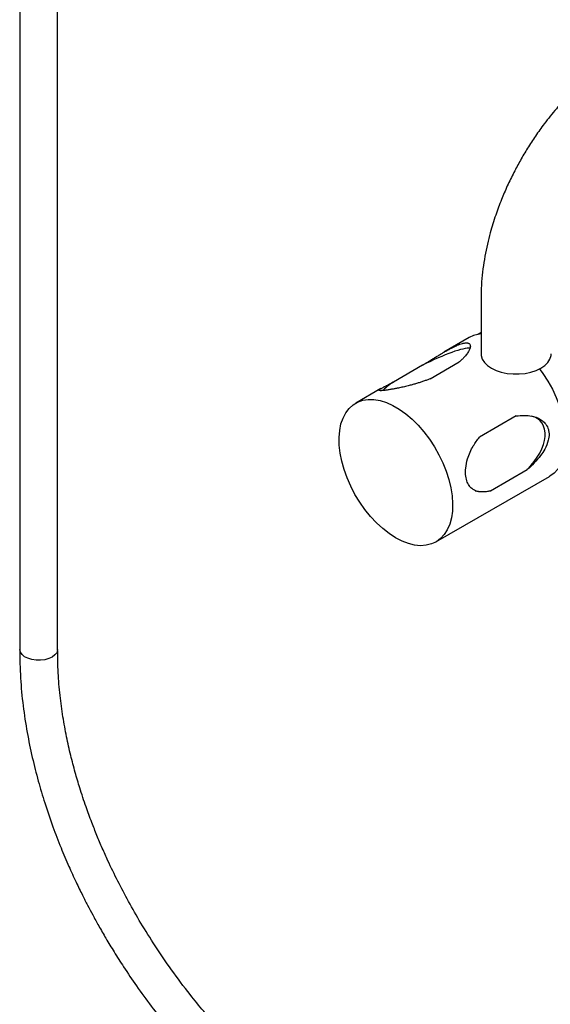
# Model space of a CAD drawing. Units: millimetres. Extents: x 15 to 1184, y 5 to 836.
# Drawn here: x 977 to 1068, y 550 to 719 of the extents above; entities that cross this region are included whole.
import ezdxf

# ---------------------------------------------------------------- set-up
doc = ezdxf.new("R2010")
doc.units = ezdxf.units.MM

msp = doc.modelspace()

# ---------------------------------------------------------------- linework, layer by layer
at = {"color": 7, "linetype": 'Continuous', "lineweight": 25}
for p, q in [((976.74, 764.11), (976.74, 610.64)), ((983.24, 610.64), (983.24, 764.11)), ((1055.8, 671.45), (1055.8, 661.32)), ((1053.76, 664.1), (1049.42, 661.6)), ((1055.8, 664.99), (1055.19, 664.63)), ((1045.74, 659.35), (1040.76, 656.48)), ((1047.06, 657.04), (1052.04, 659.92)), ((1038.64, 655.37), (1034.31, 652.87)), ((1061.82, 650.67), (1055.52, 647.03)), ((1048.06, 629.06), (1067.51, 640.28)), ((1057.41, 637.82), (1063.71, 641.46))]:
    msp.add_line(p, q, dxfattribs=at)
at = {"color": 7, "linetype": 'Continuous', "lineweight": 25, "flags": 128}
for points in [[(1055.8, 661.32), (1055.82, 661.02), (1056, 660.42), (1056.36, 659.85), (1056.88, 659.33), (1057.56, 658.87), (1058.36, 658.48), (1059.26, 658.18), (1060.25, 657.97), (1061.28, 657.87), (1062.32, 657.87), (1063.35, 657.97), (1064.34, 658.18), (1065.24, 658.48), (1066.04, 658.87), (1066.71, 659.33), (1067.24, 659.85), (1067.6, 660.42), (1067.78, 661.02), (1067.8, 661.32)], [(1065.75, 658.79), (1066.38, 657.92), (1067.24, 656.61), (1068.01, 655.25), (1068.68, 653.84), (1069.25, 652.41), (1069.71, 650.98), (1070.05, 649.56), (1070.26, 648.18), (1070.35, 646.85), (1070.31, 645.59), (1070.15, 644.41), (1069.86, 643.34), (1069.46, 642.38), (1068.93, 641.56), (1068.3, 640.86), (1067.57, 640.32), (1067.51, 640.28)], [(1031.79, 649.29), (1032.14, 650.31), (1032.61, 651.2), (1033.18, 651.96), (1033.87, 652.58), (1034.64, 653.05), (1035.51, 653.36), (1036.44, 653.5), (1037.44, 653.49), (1038.49, 653.31), (1039.57, 652.97), (1040.67, 652.47), (1041.78, 651.82), (1042.89, 651.04), (1043.97, 650.12), (1045.01, 649.08), (1046, 647.93), (1046.94, 646.7), (1047.79, 645.39), (1048.56, 644.02), (1049.24, 642.61), (1049.81, 641.18), (1050.26, 639.75), (1050.6, 638.33), (1050.82, 636.95), (1050.91, 635.62), (1050.87, 634.36), (1050.71, 633.19), (1050.42, 632.12), (1050.01, 631.16), (1049.49, 630.33), (1048.86, 629.64), (1048.13, 629.1), (1047.31, 628.71), (1046.4, 628.48), (1045.44, 628.41), (1044.41, 628.51), (1043.34, 628.77), (1042.25, 629.19), (1041.14, 629.76), (1040.03, 630.48), (1038.94, 631.34), (1037.88, 632.32), (1036.86, 633.41), (1035.89, 634.6), (1035, 635.88), (1034.18, 637.22), (1033.46, 638.61), (1032.84, 640.03), (1032.32, 641.46), (1031.93, 642.89), (1031.65, 644.29), (1031.49, 645.65), (1031.47, 646.95), (1031.57, 648.16), (1031.79, 649.29)]]:
    msp.add_lwpolyline(points, dxfattribs=at)
at = {"color": 8, "linetype": 'Continuous', "lineweight": 25, "flags": 128}
msp.add_lwpolyline([(983.24, 610.64), (983.23, 610.49), (983.08, 610.06), (982.77, 609.67), (982.3, 609.32), (981.71, 609.05), (981.03, 608.86), (980.29, 608.77), (979.54, 608.78), (978.81, 608.89), (978.14, 609.1), (977.58, 609.38), (977.14, 609.74), (976.86, 610.14), (976.74, 610.57), (976.74, 610.64)], dxfattribs=at)
at = {"color": 7, "linetype": 'Continuous', "lineweight": 25}
msp.add_arc((1056.16, 659.9), 4.84, 94.2349, 119.7392, dxfattribs=at)
for centre, major_axis, ratio, start_param, end_param in [((1046.4, 658.2), (7.81, 3.92), 0.152094, 0.218095, 1.579322), ((1046.4, 658.2), (7.81, 3.92), 0.152094, 2.298927, 2.759179), ((1059.62, 644.25), (6.43, 5.43), 0.573575, 4.871203, 6.659851), ((1059.62, 644.25), (6.43, 5.43), 0.573575, 3.518258, 3.947693)]:
    msp.add_ellipse(centre, major_axis=major_axis, ratio=ratio, start_param=start_param, end_param=end_param, dxfattribs=at)
for points, knots in [([(1110.23, 695.92), (1110.21, 696.54), (1110.18, 697.75), (1110.02, 699.41), (1109.8, 700.89), (1109.49, 702.37), (1109.12, 703.79), (1108.67, 705.1), (1108.24, 706.18), (1107.8, 707.14), (1107.33, 708.03), (1106.76, 708.99), (1106.05, 710.04), (1105.13, 711.18), (1104.03, 712.32), (1102.71, 713.45), (1101.2, 714.47), (1099.55, 715.33), (1097.9, 715.95), (1096.33, 716.36), (1094.91, 716.61), (1093.57, 716.73), (1092.26, 716.76), (1090.83, 716.7), (1089.24, 716.5), (1087.61, 716.17), (1086.11, 715.76), (1084.73, 715.29), (1083.16, 714.67), (1081.33, 713.81), (1079.4, 712.72), (1077.61, 711.56), (1076.07, 710.43), (1074.5, 709.19), (1072.77, 707.68), (1070.76, 705.7), (1068.66, 703.38), (1066.75, 700.99), (1065.11, 698.71), (1063.75, 696.61), (1062.52, 694.53), (1061.36, 692.37), (1060.27, 690.13), (1059.22, 687.68), (1058.23, 685), (1057.44, 682.44), (1056.85, 680.09), (1056.43, 678.02), (1056.09, 675.87), (1055.86, 673.63), (1055.82, 672.16), (1055.8, 671.4)], [0, 0, 0, 0, 0.0198163, 0.0381251, 0.0547722, 0.0697363, 0.089807, 0.1056266, 0.118837, 0.1309818, 0.1430382, 0.1550101, 0.1715815, 0.1892425, 0.2081347, 0.2294475, 0.2533503, 0.2762872, 0.2996366, 0.3185321, 0.3355785, 0.3517138, 0.3673073, 0.383415, 0.4034068, 0.4238729, 0.4409364, 0.4563712, 0.4739365, 0.4979705, 0.5230784, 0.5452795, 0.56452, 0.5816822, 0.6056479, 0.633035, 0.6637802, 0.6948822, 0.7187951, 0.7418568, 0.7640796, 0.7855132, 0.8094669, 0.8329827, 0.8597551, 0.8898153, 0.9094489, 0.9302878, 0.9523418, 0.9756188, 1, 1, 1, 1]), ([(1045.74, 659.35), (1045.82, 659.4), (1045.99, 659.51), (1046.26, 659.67), (1046.52, 659.83), (1046.87, 660.05), (1047.23, 660.27), (1047.59, 660.5), (1047.96, 660.72), (1048.32, 660.95), (1048.76, 661.21), (1049.2, 661.47), (1049.69, 661.75), (1050.12, 661.99), (1050.51, 662.2), (1050.94, 662.42), (1051.36, 662.62), (1051.77, 662.81), (1052.18, 662.97), (1052.56, 663.09), (1052.86, 663.15), (1053.08, 663.19), (1053.28, 663.2), (1053.45, 663.19), (1053.6, 663.15), (1053.72, 663.1), (1053.83, 663.02), (1053.92, 662.89), (1053.95, 662.74), (1053.96, 662.59), (1053.94, 662.45), (1053.9, 662.28), (1053.83, 662.08), (1053.71, 661.84), (1053.55, 661.57), (1053.36, 661.29), (1053.14, 661.01), (1052.85, 660.69), (1052.5, 660.32), (1052.19, 660.05), (1052.04, 659.92)], [0, 0, 0, 0, 0.018335, 0.03667, 0.055005, 0.073433, 0.1101, 0.128436, 0.146888, 0.183556, 0.201892, 0.232831, 0.270246, 0.295317, 0.315439, 0.34584, 0.376577, 0.396699, 0.427404, 0.458934, 0.477476, 0.496391, 0.515589, 0.534131, 0.553032, 0.572173, 0.591137, 0.620046, 0.649465, 0.669265, 0.689186, 0.709179, 0.738878, 0.76875, 0.802374, 0.836195, 0.870133, 0.902443, 0.951107, 1, 1, 1, 1]), ([(1047.06, 657.04), (1046.88, 656.97), (1046.6, 656.86), (1046.22, 656.72), (1045.83, 656.58), (1045.44, 656.45), (1045.04, 656.33), (1044.63, 656.2), (1044.22, 656.08), (1043.81, 655.97), (1043.46, 655.88), (1043.07, 655.78), (1042.65, 655.68), (1042.1, 655.55), (1041.5, 655.43), (1040.87, 655.3), (1040.4, 655.22), (1040, 655.16), (1039.69, 655.11), (1039.41, 655.07), (1039.17, 655.04), (1038.98, 655.02), (1038.82, 655.01), (1038.67, 655), (1038.53, 655), (1038.42, 655.01), (1038.32, 655.03), (1038.27, 655.07), (1038.29, 655.12), (1038.34, 655.17), (1038.4, 655.22), (1038.49, 655.28), (1038.62, 655.36), (1038.79, 655.45), (1039.01, 655.57), (1039.22, 655.68), (1039.42, 655.78), (1039.59, 655.87), (1039.82, 655.99), (1040.08, 656.12), (1040.34, 656.26), (1040.55, 656.36), (1040.69, 656.44), (1040.76, 656.48)], [0, 0, 0, 0, 0.036668, 0.055003, 0.07343, 0.110097, 0.128433, 0.146885, 0.183552, 0.201888, 0.220391, 0.244836, 0.269382, 0.294011, 0.339048, 0.371144, 0.403793, 0.424077, 0.444711, 0.465601, 0.482706, 0.499992, 0.514909, 0.529946, 0.549718, 0.569736, 0.590081, 0.627028, 0.659314, 0.675619, 0.698437, 0.721395, 0.744436, 0.776436, 0.80864, 0.840962, 0.860686, 0.880409, 0.900132, 0.939981, 0.959945, 0.979909, 1, 1, 1, 1]), ([(1061.82, 650.67), (1062.27, 650.72), (1063.16, 650.82), (1064.39, 650.69), (1065.38, 650.4), (1066.15, 649.99), (1066.8, 649.43), (1067.2, 648.77), (1067.39, 648.12), (1067.47, 647.43), (1067.33, 646.33), (1066.78, 645.05), (1065.93, 643.76), (1064.92, 642.57), (1064.12, 641.83), (1063.71, 641.46)], [0, 0, 0, 0, 0.101768, 0.203638, 0.2787, 0.337571, 0.398354, 0.470372, 0.500152, 0.535882, 0.60736, 0.707952, 0.78726, 0.892258, 1, 1, 1, 1]), ([(1057.41, 637.82), (1057.05, 637.75), (1056.34, 637.6), (1055.43, 637.64), (1054.71, 637.87), (1054.17, 638.21), (1053.69, 638.73), (1053.3, 639.52), (1053.11, 640.58), (1053.14, 641.89), (1053.42, 643.22), (1053.9, 644.48), (1054.55, 645.77), (1055.15, 646.55), (1055.52, 647.03)], [0, 0, 0, 0, 0.101794, 0.203691, 0.278772, 0.337659, 0.398457, 0.470029, 0.541906, 0.608879, 0.71039, 0.790548, 0.870566, 1, 1, 1, 1]), ([(976.74, 610.64), (976.76, 609), (976.81, 605.82), (977.27, 601.04), (977.96, 596.49), (978.84, 592.18), (979.86, 588.15), (981.04, 584.19), (982.34, 580.37), (983.74, 576.74), (985.08, 573.57), (986.32, 570.86), (987.4, 568.64), (988.35, 566.77), (989.28, 565.02), (990.32, 563.13), (991.54, 561), (992.95, 558.66), (994.69, 555.93), (996.8, 552.81), (999.27, 549.41), (1001.87, 546.07), (1004.55, 542.86), (1007.23, 539.87), (1009.85, 537.11), (1012.29, 534.7), (1014.63, 532.51), (1017.01, 530.4), (1019.56, 528.26), (1022.32, 526.1), (1025.28, 523.92), (1028.45, 521.77), (1031.82, 519.66), (1035.27, 517.71), (1038.6, 516.01), (1041.66, 514.61), (1044.39, 513.48), (1046.78, 512.6), (1048.89, 511.89), (1050.85, 511.3), (1052.86, 510.75), (1055.15, 510.21), (1057.84, 509.68), (1060.87, 509.25), (1063.95, 508.98), (1066.8, 508.9), (1069.28, 508.97), (1071.48, 509.14), (1073.48, 509.38), (1075.37, 509.7), (1077.27, 510.1), (1079.3, 510.64), (1081.5, 511.35), (1083.71, 512.22), (1085.76, 513.19), (1087.57, 514.18), (1089.2, 515.18), (1090.79, 516.29), (1092.47, 517.59), (1094.23, 519.14), (1095.98, 520.91), (1097.49, 522.66), (1098.72, 524.26), (1099.64, 525.58), (1100.34, 526.67), (1100.93, 527.65), (1101.61, 528.84), (1102.43, 530.42), (1103.38, 532.49), (1104.36, 534.97), (1105.24, 537.68), (1106, 540.58), (1106.62, 543.62), (1107.09, 546.91), (1107.4, 550.36), (1107.45, 552.74), (1107.48, 553.94)], [0, 0, 0, 0, 0.023161, 0.044998, 0.065469, 0.084574, 0.102312, 0.118685, 0.136534, 0.152423, 0.166355, 0.178332, 0.188356, 0.195955, 0.2034, 0.211953, 0.221614, 0.232384, 0.244262, 0.259683, 0.276634, 0.293559, 0.309333, 0.325859, 0.340898, 0.354449, 0.36668, 0.379308, 0.392785, 0.407115, 0.422297, 0.438333, 0.455225, 0.472875, 0.489539, 0.504574, 0.517977, 0.529747, 0.539939, 0.549066, 0.558807, 0.569747, 0.583134, 0.599016, 0.615503, 0.630336, 0.643473, 0.654919, 0.66572, 0.676258, 0.686563, 0.697989, 0.711268, 0.725383, 0.738373, 0.750112, 0.760887, 0.771453, 0.783723, 0.797769, 0.812105, 0.826391, 0.837289, 0.846316, 0.853247, 0.858963, 0.865446, 0.876098, 0.888445, 0.902692, 0.918994, 0.933513, 0.949339, 0.966127, 0.982979, 1, 1, 1, 1]), ([(1100.98, 553.94), (1100.96, 553.04), (1100.93, 551.22), (1100.72, 548.52), (1100.39, 545.84), (1099.94, 543.3), (1099.41, 541.02), (1098.86, 539.07), (1098.3, 537.37), (1097.69, 535.77), (1096.99, 534.12), (1095.99, 532.08), (1094.7, 529.84), (1093.05, 527.48), (1091.21, 525.29), (1089.1, 523.23), (1086.65, 521.26), (1084.24, 519.73), (1082.08, 518.62), (1080.47, 517.92), (1079.09, 517.41), (1077.87, 517.01), (1076.62, 516.65), (1075.17, 516.29), (1073.42, 515.95), (1071.38, 515.66), (1069.32, 515.48), (1067.31, 515.42), (1065.39, 515.44), (1063.34, 515.55), (1061.18, 515.77), (1058.98, 516.09), (1056.91, 516.49), (1055.14, 516.89), (1053.72, 517.25), (1052.62, 517.56), (1051.65, 517.85), (1050.64, 518.16), (1049.42, 518.57), (1047.73, 519.17), (1045.63, 519.99), (1043.21, 521.04), (1040.79, 522.18), (1038.43, 523.41), (1035.6, 524.99), (1032.28, 527.02), (1028.44, 529.63), (1024.99, 532.24), (1022, 534.68), (1019.61, 536.77), (1017.51, 538.71), (1015.72, 540.45), (1014.06, 542.12), (1012.33, 543.94), (1010.36, 546.1), (1008.19, 548.63), (1005.58, 551.84), (1002.78, 555.58), (999.98, 559.69), (997.53, 563.6), (995.41, 567.31), (993.53, 570.88), (992.05, 573.93), (990.88, 576.54), (989.96, 578.73), (989.02, 581.1), (988.02, 583.82), (987.07, 586.69), (986.21, 589.63), (985.44, 592.56), (984.73, 595.75), (984.11, 599.18), (983.62, 602.84), (983.28, 606.71), (983.25, 609.3), (983.24, 610.64)], [0, 0, 0, 0, 0.0141705, 0.0289092, 0.044045, 0.0591835, 0.0728169, 0.0848241, 0.0952079, 0.1052587, 0.1164268, 0.1286967, 0.148559, 0.166654, 0.1862485, 0.206747, 0.2273661, 0.250953, 0.2653223, 0.277192, 0.2870264, 0.2950568, 0.3030015, 0.3126521, 0.3241385, 0.3372806, 0.3514583, 0.3623893, 0.3738433, 0.3858216, 0.398325, 0.4113126, 0.4232186, 0.4332491, 0.4407932, 0.4467562, 0.4513382, 0.4566538, 0.4632673, 0.4711797, 0.4839459, 0.4971204, 0.5100439, 0.5227154, 0.5351346, 0.5554916, 0.576384, 0.5979362, 0.6127884, 0.6268061, 0.6390728, 0.6495875, 0.6587217, 0.6690749, 0.6813603, 0.6955778, 0.711012, 0.7332818, 0.7540567, 0.7733764, 0.7913854, 0.808135, 0.8247476, 0.8348963, 0.8451802, 0.8557432, 0.8684097, 0.8837282, 0.8962921, 0.9102054, 0.9254661, 0.9420715, 0.9600262, 0.9793067, 1, 1, 1, 1])]:
    msp.add_open_spline(points, degree=3, knots=knots, dxfattribs=at)

doc.saveas('drawing.dxf')
